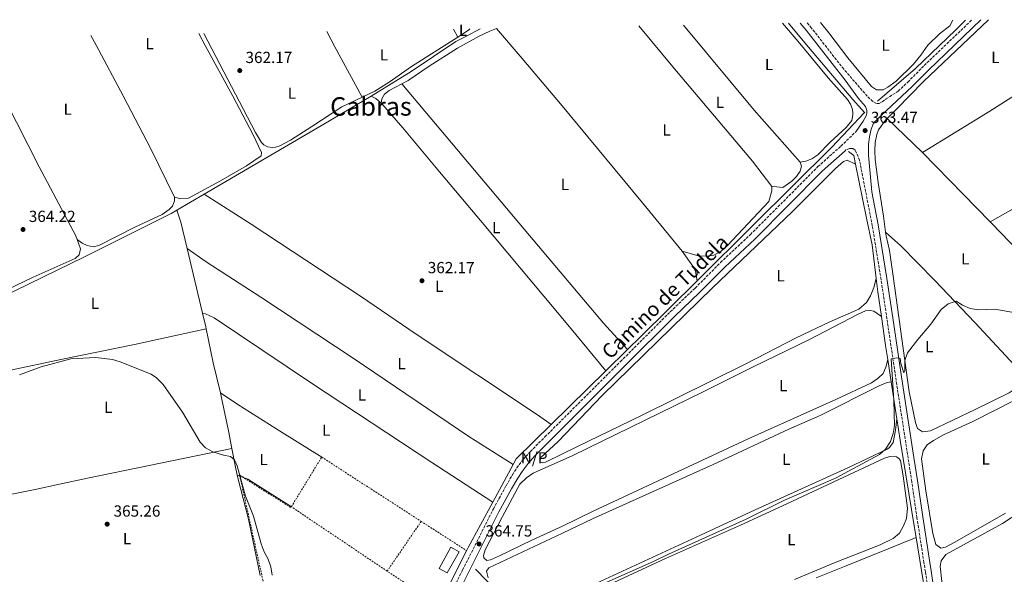
# Model space of a CAD drawing. Units: metres. Extents: x 621820 to 625299, y 4687854 to 4690227.
# Drawn here: x 623962 to 624575, y 4689870 to 4690216 of the extents above; entities that cross this region are included whole.
import ezdxf
from ezdxf.enums import TextEntityAlignment as Align

# ---------------------------------------------------------------- set-up
doc = ezdxf.new("R2010")
doc.units = ezdxf.units.M
doc.header["$MEASUREMENT"] = 0
doc.linetypes.add('DGN Style 2', pattern=[1.7399219301090239, 1.043953158065414, -0.6959687720436097])
doc.linetypes.add('DGN Style 3', pattern=[2.435890702152634, 1.739921930109024, -0.6959687720436097])
for name, color, linetype, lineweight in [('Acequia de obra', 4, 'Continuous', 0), ('Acequia sin especificar', 4, 'Continuous', 0), ('Camino', 7, 'DGN Style 3', 0), ('Cota de punto acotado terreno', 7, 'Continuous', 0), ('Curva de nivel intermedia', 30, 'Continuous', 0), ('Edificio', 1, 'Continuous', 13), ('Etiqueta de uso rústico', 92, 'Continuous', 0), ('Línea de cambio de uso (parcela vista)', 92, 'Continuous', 0), ('Margen derecho', 7, 'Continuous', 0), ('No Pavimentado', 7, 'Continuous', 0), ('Punto acotado terreno (símbolo)', 7, 'Continuous', 0), ('Tela metálica o alambrada', 7, 'DGN Style 2', 0), ('Texto de Área (paraje) menor', 7, 'Continuous', 0)]:
    doc.layers.add(name, color=color, linetype=linetype, lineweight=lineweight)
doc.styles.add('Style-Arial', font='arial.ttf')

# ---------------------------------------------------------------- blocks, each defined once
blk = doc.blocks.new('5PATER')
at = {"layer": 'Punto acotado terreno (símbolo)', "linetype": 'Continuous', "lineweight": 0}
h = blk.add_hatch(color=51, dxfattribs=at)
edge = h.paths.add_edge_path()
edge.add_ellipse((0, 0), major_axis=(-0.1095731443231308, -0.1110710700762829), ratio=0.9994222409660317, start_angle=0, end_angle=360)

msp = doc.modelspace()

# ---------------------------------------------------------------- linework, layer by layer
at = {"layer": 'Acequia de obra', "color": 4, "linetype": 'Continuous', "lineweight": 0, "extrusion": (-0.4872534361020279, 0.8332354639622805, 0.2613479492981151), "elevation": 3603974.646698822, "flags": 128}
msp.add_lwpolyline([(-2906282.580718129, -975429.6132444167), (-2906368.938561245, -975429.8204457705), (-2906403.250906429, -975430.3488092233)], dxfattribs=at)
at = {"layer": 'Acequia de obra', "color": 4, "linetype": 'Continuous', "lineweight": 0, "flags": 128}
for points, elevation in [([(624488.4199999999, 4690158.060000001), (624488.2599999999, 4690157.890000001)], 362.7100000000065), ([(624478.4199999999, 4690133.5), (624481.5800000001, 4690130.960000001), (624482.6699999999, 4690125.560000001)], 363.6100000000006)]:
    msp.add_lwpolyline(points, dxfattribs=dict(at, elevation=elevation))
at = {"layer": 'Acequia de obra', "color": 4, "linetype": 'Continuous', "lineweight": 0, "extrusion": (0.002194353189393959, 0.001286077281892794, 0.9999967654044213), "elevation": 7764.443966140349, "flags": 128}
msp.add_lwpolyline([(624057.6905015868, 4690090.82301947), (624074.6505704715, 4690100.763027689)], dxfattribs=at)
at = {"layer": 'Acequia de obra', "color": 4, "linetype": 'Continuous', "lineweight": 0, "extrusion": (-0.4343953017162757, 0.4475794160997014, 0.7816478670927697), "elevation": 1828225.53792103, "flags": 128}
msp.add_lwpolyline([(-3714484.874691156, -2290555.940159484), (-3714435.513170544, -2290555.330911724), (-3714423.859872893, -2290555.23471471)], dxfattribs=at)
at = {"layer": 'Acequia de obra', "color": 4, "linetype": 'Continuous', "lineweight": 0, "extrusion": (-0.4625382543225645, -0.04631024150593187, 0.8853890245648504), "elevation": -505728.7822700904, "flags": 128}
msp.add_lwpolyline([(-4604507.486323123, 964030.2737559581), (-4604499.181726572, 964030.4243419063), (-4604483.545629247, 964031.1987839264)], dxfattribs=at)
at = {"layer": 'Acequia de obra', "color": 4, "linetype": 'Continuous', "lineweight": 0, "extrusion": (0.6998362455960607, 0.1177817185768725, 0.70452586618171), "elevation": 989703.1931637828, "flags": 128}
msp.add_lwpolyline([(4521342.784572089, -982004.8315843239), (4521324.579651545, -982004.2538577763), (4521315.856803668, -982004.0988579707)], dxfattribs=at)
at = {"layer": 'Acequia de obra', "color": 4, "linetype": 'Continuous', "lineweight": 0, "extrusion": (0.003424146010422259, 0.003367760372694364, 0.9999884666405765), "elevation": 18296.18947837538, "flags": 128}
msp.add_lwpolyline([(624335.685034148, 4689975.129296757), (624322.3248042964, 4689961.989222242)], dxfattribs=at)
at = {"layer": 'Acequia de obra', "color": 4, "linetype": 'Continuous', "lineweight": 0, "extrusion": (-0.001964710014786113, 0.01264327277977834, 0.9999181404334927), "elevation": 58434.49349929003, "flags": 128}
msp.add_lwpolyline([(624502.2706635232, 4689640.05672315), (624504.4310130298, 4689626.155612043)], dxfattribs=at)
at = {"layer": 'Acequia de obra', "color": 4, "linetype": 'Continuous', "lineweight": 0, "extrusion": (0.003281153591362218, 0.003228185159422893, 0.9999894063697308), "elevation": 17552.30842626362, "flags": 128}
msp.add_lwpolyline([(624322.676112878, 4689964.785444352), (624288.6055744209, 4689931.265269692)], dxfattribs=at)
at = {"layer": 'Acequia de obra', "color": 4, "linetype": 'Continuous', "lineweight": 0, "extrusion": (-0.001980375116485456, 0.01272861213103811, 0.9999170268315346), "elevation": 58824.95087436481, "flags": 128}
msp.add_lwpolyline([(624504.417423834, 4689621.275919707), (624507.9980109736, 4689598.264055467)], dxfattribs=at)
at = {"layer": 'Acequia de obra', "color": 4, "linetype": 'Continuous', "lineweight": 0, "extrusion": (-0.01658962530477757, 0.02337179631844111, 0.9995891873510319), "elevation": 99619.77235439548, "flags": 128}
msp.add_lwpolyline([(-3223732.129149222, -3461665.304442704), (-3223701.880756825, -3461660.419766929), (-3223698.325250485, -3461658.675239867)], dxfattribs=at)
at = {"layer": 'Acequia de obra', "color": 4, "linetype": 'Continuous', "lineweight": 0, "extrusion": (0.005884704048678543, 0.01087511842691363, 0.9999235481062841), "elevation": 55041.2798313484, "flags": 128}
msp.add_lwpolyline([(624256.4771477949, 4689617.264061505), (624243.7754256553, 4689593.792673506)], dxfattribs=at)
at = {"layer": 'Acequia de obra', "color": 4, "linetype": 'Continuous', "lineweight": 0, "extrusion": (0.200936122128844, -0.09527275453060928, 0.9749603976921178), "elevation": -321030.1622185242, "flags": 128}
msp.add_lwpolyline([(4505146.592144563, 1409110.922588848), (4505114.649599202, 1409112.676355056), (4505112.337916299, 1409112.72132342)], dxfattribs=at)
at = {"layer": 'Acequia de obra', "color": 4, "linetype": 'Continuous', "lineweight": 0, "extrusion": (-0.8250581210215884, -0.1169473261386046, 0.5528131871123885), "elevation": -1063533.629747567, "flags": 128}
msp.add_lwpolyline([(-4555799.361657485, 705987.1045769337), (-4555804.524860209, 705986.9485716696), (-4555831.803034035, 705985.9405376555)], dxfattribs=at)
at = {"layer": 'Acequia de obra', "color": 4, "linetype": 'Continuous', "lineweight": 0}
for points in [[(624496.4299999997, 4690164.82, 362.5899999999965), (624520.1100000005, 4690185.24, 362.5899999999965), (624544.9400000004, 4690209.02, 362.8500000000058), (624551.29, 4690215.390000001, 362.7799999999988)], [(624181.0199999996, 4690167.949999999, 362.4499999999971), (624205.9800000006, 4690183.279999999, 362.4499999999971), (624233.6399999997, 4690202.140000001, 362.1999999999971), (624240.3099999997, 4690205.430000001, 362.1999999999971), (624248.9500000002, 4690210.050000001, 362.1600000000035)], [(624488.2599999999, 4690157.890000001, 362.7100000000065), (624467.9100000003, 4690136.279999999, 362.7100000000065), (624419.1100000005, 4690087.779999999, 362.7100000000065), (624383.9900000002, 4690053.039999999, 363.0899999999965)], [(624482.6699999999, 4690125.560000001, 363.6100000000006), (624489.4500000002, 4690092.060000001, 363.6100000000006), (624493.1600000003, 4690075.49, 363.3600000000006), (624495.5999999996, 4690054.4, 363.5399999999936)], [(623920.0199999996, 4690028.66, 364.2400000000052), (623924.2599999999, 4690030.01, 364.2400000000052), (624002.4400000004, 4690067.980000001, 364.2400000000052), (624033.6200000001, 4690083.460000001, 363.2200000000012), (624056.5, 4690094.890000001, 363.2200000000012), (624059.9900000002, 4690096.930000001, 363.2100000000065)], [(624508.5, 4689967.109999999, 364.9700000000012), (624510.5700000003, 4689953.800000001, 365.1499999999942), (624519.4900000002, 4689899.180000001, 366.1699999999983), (624520.4800000006, 4689893.109999999, 366.3500000000058)], [(624131.4900000002, 4689764.25, 366.6100000000006), (624132.9600000001, 4689764.57, 366.5099999999948), (624134.9299999997, 4689764.449999999, 366.3000000000029), (624171.0800000001, 4689751, 365.9600000000065), (624172.9400000004, 4689750.850000001, 365.9199999999983), (624174.3300000001, 4689751.480000001, 365.9199999999983), (624175.0599999997, 4689752.390000001, 365.9199999999983), (624202.8499999996, 4689808.539999999, 365.6499999999942), (624220.4100000003, 4689844.850000001, 365.0099999999948), (624223.2100000001, 4689850.449999999, 364.9700000000012), (624240.4699999997, 4689884.850000001, 364.7599999999948)], [(624516.3200000003, 4689681.560000001, 371.7100000000065), (624506.7100000001, 4689684.050000001, 370.6399999999995), (624481.7300000006, 4689685.76, 370.0599999999977), (624430.1200000001, 4689689.140000001, 369.9600000000065), (624401.9400000004, 4689717.850000001, 369.75), (624393.2100000001, 4689723.09, 369.4100000000035), (624373.0800000001, 4689744.130000001, 368.8500000000058), (624358.9600000001, 4689758.779999999, 367.9900000000052), (624354.5599999997, 4689761.880000001, 367.6199999999953), (624336.1500000004, 4689780.630000001, 367.0299999999988), (624294.8799999999, 4689823.09, 365.8300000000018), (624246.04, 4689873.300000001, 364.8600000000006)]]:
    msp.add_polyline3d(points, dxfattribs=at)
at = {"layer": 'Acequia sin especificar', "color": 4, "linetype": 'Continuous', "lineweight": 0, "extrusion": (-0.5813159407080524, -0.4820142413868884, 0.6555410347025843), "elevation": -2623510.104237318, "flags": 128}
msp.add_lwpolyline([(-3211839.535795487, 2277904.359198315), (-3211850.360258384, 2277903.683844348), (-3211896.515296888, 2277903.001093971), (-3211912.482702796, 2277902.915794739)], dxfattribs=at)
at = {"layer": 'Camino', "color": 7, "linetype": 'DGN Style 3', "lineweight": 0}
for points in [[(624452.6600000003, 4690213.649999999, 362.1799999999931), (624454.7099999997, 4690211.210000001, 362.2299999999959), (624474.5399999982, 4690185.830000003, 362.5000000000001), (624490.3799999988, 4690167.530000003, 362.5000000000001), (624493.8900000004, 4690164.41, 362.75), (624495.6999999986, 4690163.520000001, 362.75), (624497.3599999994, 4690163.530000002, 362.75), (624499.2999999993, 4690164.370000003, 363.0099999999948), (624501.8500000021, 4690166.300000002, 362.75), (624509.2699999983, 4690171.149999999, 363.2200000000012), (624515.3199999989, 4690176.800000002, 363.2200000000012), (624525.4699999989, 4690187.080000003, 363.2200000000012), (624555.0899999995, 4690215.45, 363.3800000000047)], [(624233.8899999995, 4689864.789999999, 364.7499999999999), (624237.9599999997, 4689872.86, 364.7499999999999), (624257.1000000018, 4689910.870000001, 364.7499999999999), (624265.0599999991, 4689925.34, 364.7499999999999), (624268.9299999982, 4689932.13, 364.5), (624271.8099999971, 4689936.480000002, 364.5), (624275.6999999986, 4689941.760000002, 364.5), (624280.16, 4689946.670000004, 364.3399999999965), (624289.2500000005, 4689955.77, 364.0000000000001), (624336.3099999977, 4690002.690000002, 363.9700000000012), (624367.35, 4690033.739999999, 363.4700000000011), (624382.850000001, 4690048.500000001, 363.4700000000011), (624398.6400000004, 4690064.350000002, 363.4700000000011), (624417.199999999, 4690081.760000003, 363.4700000000011), (624459.320000001, 4690124.11, 363.4700000000011), (624473.6099999984, 4690136.920000002, 363.4700000000011), (624482.8799999976, 4690145.780000002, 363.4700000000011)], [(624552.3799999983, 4689691.510000003, 371.229999999996), (624544.2100000009, 4689753.63, 369.820000000007), (624532.8699999995, 4689828.219999999, 368.8500000000059), (624529.1700000004, 4689850.180000001, 368.070000000007), (624527.979999999, 4689860.27, 367.050000000003), (624526.230000001, 4689871.710000001, 367.0299999999989), (624525.3199999991, 4689877.520000001, 366.8600000000007), (624520.9600000005, 4689905.480000001, 366.0299999999989), (624517.7399999974, 4689928.02, 365.7700000000042), (624515.489999999, 4689942.460000001, 365.3300000000019), (624508.3799999988, 4689988.489999998, 365.2400000000052), (624502.2800000011, 4690029.370000003, 364.5), (624498.5899999986, 4690053.840000001, 363.550000000003), (624493.1799999995, 4690087.149999999, 363.7599999999949), (624485.1900000009, 4690128.06, 363.4700000000011), (624483.3500000014, 4690132.710000001, 363.4700000000011), (624482.4200000016, 4690134.280000002, 363.4700000000011), (624480.98, 4690135.350000003, 363.4700000000011), (624479.0500000009, 4690135.480000001, 363.4700000000011), (624476.9400000009, 4690134.690000001, 363.4700000000011)]]:
    msp.add_polyline3d(points, dxfattribs=at)
at = {"layer": 'Curva de nivel intermedia', "color": 30, "linetype": 'Continuous', "lineweight": 0, "elevation": 365.0000000000001, "flags": 128}
for points in [[(624325.9800000011, 4689864.369999998), (624356.810000001, 4689878.039999999), (624366.3100000005, 4689882.720000001), (624414.5200000012, 4689904.409999999), (624438.4800000001, 4689916.279999998), (624470.1799999995, 4689930.09), (624497.6699999999, 4689944.8), (624501.4600000008, 4689948.039999999), (624504.4300000013, 4689952.800000001), (624506.2300000007, 4689957.92), (624507.0300000008, 4689962.849999999), (624506.480000001, 4689978.460000001), (624504.9900000001, 4690004.389999999), (624508.3400000007, 4690005.070000002), (624510.6200000006, 4690004.53), (624510.9100000011, 4690001.479999999), (624512.7100000004, 4689995.609999999), (624513.5199999996, 4689996.820000002), (624513.5100000007, 4690003.42), (624515.0599999997, 4690008.189999999), (624521.5799999996, 4690016.52), (624529.5400000014, 4690025.970000001), (624536.0999999995, 4690035.179999999), (624540.4700000014, 4690038.659999999), (624545.2999999993, 4690040.25), (624549.3300000017, 4690037.74), (624554.0800000015, 4690035.74), (624559.0200000012, 4690034.989999998), (624569.5900000014, 4690035.220000002), (624584.6200000007, 4690032.600000001)], [(623961.9300000007, 4689994.460000001), (623971.5000000016, 4689998.039999999), (623975.5000000005, 4689999.409999999), (623993.8400000001, 4690004.449999999), (624009.4200000014, 4690005.23), (624019.7999999993, 4690003.949999999), (624024.6800000012, 4690002.55), (624043.9900000007, 4689994.9), (624047.3600000015, 4689992.519999998), (624051.4500000018, 4689988.300000001), (624063.3800000009, 4689971.09), (624074.4699999997, 4689952.570000002), (624077.8200000003, 4689948.859999998), (624082.3900000012, 4689946.519999998), (624088.9800000006, 4689944.359999999), (624093.3600000015, 4689943.470000001), (624095.8499999992, 4689941.539999999), (624097.5600000013, 4689937.81), (624102.7699999993, 4689918.75), (624107.6900000012, 4689906.449999998), (624112.3899999995, 4689889.230000001), (624114.4300000003, 4689884.069999999), (624116.7700000005, 4689879.560000001), (624118.5200000006, 4689874.869999999), (624119.3400000011, 4689869.599999999)]]:
    msp.add_lwpolyline(points, dxfattribs=at)
at = {"layer": 'Edificio', "color": 1, "linetype": 'Continuous', "lineweight": 13, "extrusion": (-0.03705841968024921, 0.02066013953433276, 0.9990995106420704), "elevation": 74126.93078001586, "flags": 128}
msp.add_lwpolyline([(-4400273.377780905, -1736888.893019022), (-4400258.345173013, -1736888.893019021), (-4400258.349051249, -1736894.785300835), (-4400273.38165914, -1736894.785300835), (-4400273.377780905, -1736888.893019022)], close=True, dxfattribs=at)
at = {"layer": 'Edificio', "color": 51, "linetype": 'Continuous', "lineweight": 13, "extrusion": (-0.03705841968024921, 0.02066013953433276, 0.9990995106420704), "elevation": 74126.93078001586, "flags": 128}
msp.add_lwpolyline([(-4400258.345173013, -1736888.893019021), (-4400258.349051249, -1736894.785300835), (-4400273.38165914, -1736894.785300835), (-4400273.377780905, -1736888.893019022), (-4400258.345173013, -1736888.893019021)], dxfattribs=at)
at = {"layer": 'Línea de cambio de uso (parcela vista)', "color": 92, "linetype": 'Continuous', "lineweight": 0, "extrusion": (-0.1817522511187459, -0.1516660442089691, 0.9715778559885314), "elevation": -824475.750616381, "flags": 128}
msp.add_lwpolyline([(-3200966.412335065, 3385451.063886757), (-3201009.631906359, 3385449.965543814), (-3201078.634837454, 3385449.965543814)], dxfattribs=at)
at = {"layer": 'Línea de cambio de uso (parcela vista)', "color": 92, "linetype": 'Continuous', "lineweight": 0, "extrusion": (0.5295584501438572, 0.2735322573057112, 0.8029619867057706), "elevation": 1613739.967028515, "flags": 128}
msp.add_lwpolyline([(3880698.02580825, -2173395.578537501), (3880687.130745148, -2173395.578537501), (3880651.592006513, -2173396.434198783)], dxfattribs=at)
at = {"layer": 'Línea de cambio de uso (parcela vista)', "color": 92, "linetype": 'Continuous', "lineweight": 0, "extrusion": (0.005101682029073404, -0.009436193827872648, 0.9999424638880564), "elevation": -40711.45433732267, "flags": 128}
msp.add_lwpolyline([(624222.360570048, 4690034.407919046), (624225.0208415432, 4690029.487699988)], dxfattribs=at)
at = {"layer": 'Línea de cambio de uso (parcela vista)', "color": 92, "linetype": 'Continuous', "lineweight": 0, "flags": 128}
for points, elevation in [([(624242.4000000004, 4690209.939999999), (624241.6100000005, 4690209.07), (624234.9900000002, 4690204.84)], 361.6000000000058), ([(624259.1100000005, 4690210.09), (624259.5300000003, 4690210.24)], 362.4600000000065), ([(624187.1600000003, 4690163.66), (624187.6299999999, 4690166.41), (624189.2800000003, 4690169.32), (624192.2400000002, 4690171.59), (624200.1699999999, 4690175.710000001)], 362.6399999999995), ([(624078.1799999997, 4690023.08), (624082.5899999999, 4690001.890000001), (624087.1100000005, 4689983.15)], 364.4799999999959)]:
    msp.add_lwpolyline(points, dxfattribs=dict(at, elevation=elevation))
at = {"layer": 'Línea de cambio de uso (parcela vista)', "color": 92, "linetype": 'Continuous', "lineweight": 0, "extrusion": (0.05461741438428478, 0.1220616459320522, 0.9910186136689532), "elevation": 606939.9677914287, "flags": 128}
msp.add_lwpolyline([(1345878.734514867, -4495276.608150318), (1345875.502657816, -4495276.608150319), (1345871.377815724, -4495275.187313339)], dxfattribs=at)
at = {"layer": 'Línea de cambio de uso (parcela vista)', "color": 92, "linetype": 'Continuous', "lineweight": 0, "extrusion": (-0.01618740250539217, 0.01576550861411682, 0.9997446757739032), "elevation": 64196.45965619386, "flags": 128}
msp.add_lwpolyline([(-3795657.290840165, -2824224.018042402), (-3795657.290840165, -2824254.55429954)], dxfattribs=at)
at = {"layer": 'Línea de cambio de uso (parcela vista)', "color": 92, "linetype": 'Continuous', "lineweight": 0, "extrusion": (-0.01158366094288923, 0.01181363672131672, 0.9998631190250878), "elevation": 48536.84733059628, "flags": 128}
msp.add_lwpolyline([(624486.6557242097, 4689886.709751276), (624528.9744695849, 4689843.556739911)], dxfattribs=at)
at = {"layer": 'Línea de cambio de uso (parcela vista)', "color": 92, "linetype": 'Continuous', "lineweight": 0, "extrusion": (-0.4775970937861562, -0.1026927496370879, 0.8725567117265169), "elevation": -779371.2660551162, "flags": 128}
msp.add_lwpolyline([(-4454110.710230286, 1392816.723942972), (-4454103.006601556, 1392817.767927836), (-4454085.984914531, 1392818.156863373)], dxfattribs=at)
at = {"layer": 'Línea de cambio de uso (parcela vista)', "color": 92, "linetype": 'Continuous', "lineweight": 0, "extrusion": (-0.002615383842101311, 0.01106381619042073, 0.9999353737810575), "elevation": 50621.81908969193, "flags": 128}
msp.add_lwpolyline([(624065.2271779292, 4689799.99286879), (624074.7383747053, 4689759.760406327)], dxfattribs=at)
at = {"layer": 'Línea de cambio de uso (parcela vista)', "color": 92, "linetype": 'Continuous', "lineweight": 0, "extrusion": (-0.4403307254403578, -0.0932904079322792, 0.8929757846778361), "elevation": -712009.4922619032, "flags": 128}
msp.add_lwpolyline([(-4458840.818251123, 1413385.827861035), (-4458832.056879071, 1413386.050031562), (-4458830.850686715, 1413386.050031562)], dxfattribs=at)
at = {"layer": 'Línea de cambio de uso (parcela vista)', "color": 92, "linetype": 'Continuous', "lineweight": 0, "extrusion": (0.8541707285705435, 0.1833342051963411, 0.4866014135391438), "elevation": 1393088.576252251, "flags": 128}
msp.add_lwpolyline([(4454546.125773125, -775521.1790266172), (4454535.492239933, -775520.7555035013), (4454529.202176339, -775520.7555035014)], dxfattribs=at)
at = {"layer": 'Línea de cambio de uso (parcela vista)', "color": 92, "linetype": 'Continuous', "lineweight": 0, "extrusion": (0.1718068467067485, 0.256717073174371, 0.9510934505954021), "elevation": 1311557.206364309, "flags": 128}
msp.add_lwpolyline([(2089760.38635462, -4037020.687148406), (2089792.471610773, -4037019.845461054), (2089799.261015108, -4037018.129713759)], dxfattribs=at)
at = {"layer": 'Línea de cambio de uso (parcela vista)', "color": 92, "linetype": 'Continuous', "lineweight": 0}
for points in [[(624347.6600000003, 4690211.800000001, 362.4100000000035), (624368.8200000003, 4690186.189999999, 362.6399999999995), (624418.5499999998, 4690127.58, 362.6399999999995), (624430.5800000001, 4690111.800000001, 362.3899999999995)], [(624437.29, 4690213.380000001, 362.1300000000047), (624446.9500000002, 4690201.960000001, 362.1300000000047), (624465.7000000002, 4690179.5, 362.6399999999995), (624477.7999999998, 4690165.970000001, 362.3899999999995), (624479.54, 4690162.99, 362.3899999999995), (624480.5700000003, 4690160.300000001, 362.3899999999995), (624480.9299999997, 4690158.119999999, 362.3899999999995), (624480.9500000002, 4690156.289999999, 362.3899999999995), (624480.4000000004, 4690152.789999999, 362.3899999999995), (624476.8899999997, 4690148.460000001, 362.3899999999995), (624466.9800000006, 4690139.4, 362.3899999999995), (624459.1699999999, 4690131.460000001, 362.1300000000047), (624455.4699999997, 4690129.050000001, 362.1300000000047), (624451.6799999997, 4690127.550000001, 362.1300000000047), (624448.1699999999, 4690126.810000001, 362.3899999999995)], [(624543.3799999999, 4690215.25, 361.570000000007), (624541.4400000004, 4690211.720000001, 361.570000000007), (624535, 4690206.890000001, 361.570000000007), (624527.75, 4690199.82, 361.570000000007), (624523.2999999998, 4690193.470000001, 361.570000000007), (624518.9199999999, 4690188.029999999, 361.570000000007), (624508.0099999999, 4690177.380000001, 361.570000000007), (624502.9199999999, 4690173.619999999, 361.570000000007), (624499.9299999997, 4690172.050000001, 361.570000000007), (624495.7599999999, 4690171.869999999, 361.570000000007), (624492.6100000005, 4690174.100000001, 361.570000000007), (624478.0199999996, 4690191.810000001, 361.8300000000018), (624466.0999999996, 4690207.49, 361.8300000000018), (624460.8799999999, 4690213.789999999, 361.8300000000018)], [(624502.4800000006, 4690154.130000001, 362.9600000000065), (624508.3399999999, 4690160.180000001, 363.3899999999995), (624525.1500000004, 4690177.09, 363.1399999999995), (624565.5099999999, 4690215.640000001, 363.1399999999995)], [(624006.4699999997, 4690205.779999999, 363.1699999999983), (624009.6299999999, 4690199.789999999, 363.070000000007), (624026.5199999996, 4690168.189999999, 363.070000000007), (624043.6900000004, 4690135.15, 362.8099999999977), (624058.5499999998, 4690105.07, 362.8899999999995)], [(624058.5499999998, 4690105.07, 362.8899999999995), (624062.4100000003, 4690103.949999999, 362.6399999999995), (624067.2100000001, 4690104.369999999, 362.6399999999995), (624087.1699999999, 4690115.189999999, 362.6399999999995), (624103.3899999997, 4690124.67, 362.6399999999995), (624112.4000000004, 4690130.74, 362.8899999999995), (624112.5800000001, 4690132.890000001, 362.8899999999995), (624107.2599999999, 4690144.4, 362.8899999999995), (624094.7300000006, 4690168.100000001, 362.6399999999995), (624077.6299999999, 4690199.640000001, 362.8899999999995), (624073.7400000002, 4690206.970000001, 362.8899999999995)], [(624175.3499999996, 4690167.430000001, 361.8500000000058), (624162.7000000002, 4690161.430000001, 361.8500000000058), (624144.0899999999, 4690149.060000001, 361.8500000000058), (624130.7300000006, 4690140.609999999, 362.1100000000006), (624124.0700000003, 4690137.109999999, 362.1100000000006), (624121.4299999997, 4690136.189999999, 362.1100000000006), (624119.4500000002, 4690135.939999999, 362.1100000000006), (624116.3799999999, 4690136.350000001, 362.1100000000006), (624114.1799999997, 4690137.600000001, 362.1100000000006), (624112.6200000001, 4690139.08, 362.1100000000006), (624109.0300000003, 4690145.42, 362.1100000000006), (624076.6799999997, 4690207.02, 362.1100000000006)], [(624200.1699999999, 4690175.710000001, 362.6399999999995), (624204.04, 4690177.720000001, 362.6399999999995), (624217.2199999997, 4690186.65, 362.6399999999995), (624234.75, 4690197.9, 362.6399999999995), (624248.25, 4690205.449999999, 362.6399999999995), (624254.8200000003, 4690208.51, 362.6399999999995), (624259.1100000005, 4690210.09, 362.4600000000065)], [(624374.6799999997, 4690071.359999999, 362.6399999999995), (624349.9699999997, 4690101.5, 362.8999999999942), (624298.8300000001, 4690163.32, 362.8999999999942), (624273.8700000001, 4690192.92, 362.8999999999942), (624259.1100000005, 4690210.09, 362.4600000000065)], [(623997.8700000001, 4690078.74, 364.1699999999983), (623997.0499999998, 4690081.07, 364.1699999999983), (623974.0999999996, 4690124.01, 363.4100000000035), (623960, 4690151.82, 363.4100000000035), (623932.5800000001, 4690204.480000001, 363.3500000000058)], [(624234.9900000002, 4690204.84, 361.6000000000058), (624206.0700000003, 4690186.380000001, 361.6000000000058), (624192.2800000003, 4690176.789999999, 361.8500000000058), (624183.29, 4690171.199999999, 361.8500000000058), (624175.3499999996, 4690167.430000001, 361.8500000000058)], [(624627.7999999998, 4690196.82, 363.7100000000065), (624620.4699999997, 4690192.109999999, 363.6499999999942), (624597.6600000003, 4690178.52, 363.6499999999942), (624566.3499999996, 4690158.58, 363.6499999999942), (624524.3499999996, 4690132.83, 363.6499999999942)], [(624200.1699999999, 4690175.710000001, 362.6399999999995), (624279.5599999997, 4690081.109999999, 362.8999999999942), (624325.79, 4690026.640000001, 363.1499999999942), (624340.5899999999, 4690010.15, 363.5299999999988)], [(624187.1600000003, 4690163.66, 362.6399999999995), (624188.2100000001, 4690162.680000001, 362.7100000000065), (624200.7800000003, 4690148.27, 362.7100000000065), (624223.4900000002, 4690120.82, 363.2200000000012), (624250.0899999999, 4690089.210000001, 363.4700000000012), (624304.4800000006, 4690024.25, 363.2200000000012), (624327.2300000006, 4689997.01, 363.6199999999953)], [(624501.4500000002, 4690083.289999999, 363.8600000000006), (624500.1399999997, 4690093.310000001, 363.6499999999942), (624496.7800000003, 4690114.289999999, 363.3899999999995), (624495, 4690128.470000001, 362.8800000000047), (624494.7699999996, 4690133.930000001, 362.8800000000047), (624494.9199999999, 4690139.130000001, 362.8800000000047), (624495.9400000004, 4690144.16, 362.8800000000047), (624496.9500000002, 4690146.939999999, 362.8800000000047), (624501.4100000003, 4690153.029999999, 362.8800000000047), (624502.4800000006, 4690154.130000001, 362.9600000000065)], [(624495.5999999996, 4690054.4, 363.5399999999936), (624494.0700000003, 4690048.76, 363.5399999999936), (624491.9400000004, 4690043.58, 363.5399999999936), (624489.5899999999, 4690039.460000001, 363.5399999999936), (624484.6799999997, 4690035.230000001, 363.5399999999936), (624466.79, 4690027.439999999, 363.5399999999936), (624445.6699999999, 4690017.380000001, 363.5399999999936), (624414.4600000001, 4690001.25, 363.5399999999936), (624349.3700000001, 4689968.99, 363.5399999999936), (624309.4800000006, 4689949.779999999, 363.3899999999995), (624289.5300000003, 4689940.09, 363.1399999999995), (624287.5700000003, 4689939.58, 363.1399999999995), (624286.2000000002, 4689940.210000001, 363.1399999999995), (624286.4699999997, 4689942.689999999, 363.1399999999995), (624297.4000000004, 4689952.810000001, 363.3899999999995), (624324.9100000003, 4689981.480000001, 363.3899999999995), (624393.5599999997, 4690048.51, 363.3899999999995), (624443.3700000001, 4690096.15, 363.3899999999995), (624470.3099999997, 4690122.970000001, 363.3899999999995), (624475.2199999997, 4690127.359999999, 363.3899999999995), (624477.4900000002, 4690128.210000001, 363.3899999999995), (624482.6699999999, 4690125.560000001, 363.6100000000006)], [(624448.1699999999, 4690126.810000001, 362.3899999999995), (624449.0800000001, 4690124.380000001, 362.3899999999995), (624448.1900000004, 4690121.230000001, 362.3899999999995), (624445.9699999997, 4690117.980000001, 362.3899999999995), (624443.04, 4690115.01, 362.3899999999995), (624437.3600000005, 4690111.180000001, 362.3899999999995), (624433.7100000001, 4690111.51, 362.1300000000047), (624430.5800000001, 4690111.800000001, 362.3899999999995)], [(624566.6600000003, 4690089.680000001, 364.6499999999942), (624600.0999999996, 4690108.630000001, 364.9100000000035), (624625.9500000002, 4690122.65, 364.9100000000035), (624636.6500000004, 4690127.9, 364.4799999999959)], [(624076.9500000002, 4690106.869999999, 363.1600000000035), (624106.2100000001, 4690088.230000001, 363.4199999999983), (624174.3700000001, 4690043.42, 363.4199999999983), (624209.04, 4690019.710000001, 363.4199999999983), (624285.3300000001, 4689969.09, 363.6699999999983), (624293.1600000003, 4689963.49, 363.8399999999965)], [(624430.5800000001, 4690111.800000001, 362.3899999999995), (624430.6500000004, 4690108.960000001, 362.3899999999995), (624428.6799999997, 4690102.390000001, 362.3899999999995), (624402.8399999999, 4690074.810000001, 362.3899999999995), (624399.0099999999, 4690071.539999999, 362.3899999999995), (624394.4600000001, 4690068.930000001, 362.3899999999995), (624389.8700000001, 4690068.42, 362.6399999999995), (624384.6100000005, 4690068.57, 362.6399999999995), (624374.6799999997, 4690071.359999999, 362.6399999999995)], [(623997.8700000001, 4690078.74, 364.1699999999983), (624001.0300000003, 4690076.359999999, 363.9199999999983), (624004.0899999999, 4690074.930000001, 363.6600000000035), (624007.7199999997, 4690074.07, 363.6600000000035), (624011.2699999996, 4690074.970000001, 363.6600000000035), (624033.8399999999, 4690086.33, 363.3999999999942), (624050.8099999997, 4690094.289999999, 362.8899999999995), (624055.1299999999, 4690097.369999999, 363.1499999999942), (624057.1799999997, 4690099.439999999, 363.1499999999942), (624058.54, 4690102.869999999, 362.8899999999995), (624058.5499999998, 4690105.07, 362.8899999999995)], [(624566.6600000003, 4690089.680000001, 364.6499999999942), (624567.3300000001, 4690088.99, 364.6699999999983), (624601.4800000006, 4690053.680000001, 365.179999999993), (624617.2400000002, 4690036.060000001, 364.9199999999983), (624640.8200000003, 4690010.680000001, 364.9199999999983), (624653.1500000004, 4689999.380000001, 365.929999999993)], [(624587.1200000001, 4689994.529999999, 365.4400000000023), (624586.2599999999, 4689993.26, 365.4400000000023), (624586.3700000001, 4689990.58, 365.4400000000023), (624584.6399999997, 4689987.289999999, 365.4400000000023), (624578.4299999997, 4689983.279999999, 365.4400000000023), (624557.3300000001, 4689972.84, 365.4400000000023), (624529.4299999997, 4689959.59, 365.179999999993), (624524.3700000001, 4689958.83, 365.179999999993), (624521.3899999997, 4689960.91, 365.179999999993), (624520.04, 4689964.810000001, 365.179999999993), (624516.0599999997, 4689983.890000001, 365.179999999993), (624506.1399999997, 4690055.779999999, 364.929999999993), (624503.79, 4690071.810000001, 364.4100000000035), (624501.7400000002, 4690081.100000001, 363.8999999999942), (624501.4500000002, 4690083.289999999, 363.8600000000006)], [(624501.4500000002, 4690083.289999999, 363.8600000000006), (624510.8700000001, 4690074.84, 363.8600000000006), (624532.1100000005, 4690053.180000001, 364.8800000000047), (624557.0199999996, 4690027.119999999, 364.8800000000047), (624587.1200000001, 4689994.529999999, 365.4400000000023)], [(623933.5599999997, 4690037.58, 363.9199999999983), (623970.4400000004, 4690055.220000001, 363.9199999999983), (623996.5599999997, 4690066.859999999, 363.9199999999983), (623999.0099999999, 4690069.130000001, 364.1699999999983), (623999.9199999999, 4690072.91, 364.1699999999983), (623997.8700000001, 4690078.74, 364.1699999999983)], [(624269.4299999997, 4689938.52, 364.0299999999988), (624241.8799999999, 4689956.100000001, 364.0299999999988), (624170.2999999998, 4690004.300000001, 363.7799999999988), (624112.2199999997, 4690042.77, 363.7799999999988), (624078.2599999999, 4690064.75, 363.7799999999988), (624066.4100000003, 4690073.02, 363.9100000000035)], [(624374.6799999997, 4690071.359999999, 362.6399999999995), (624381.3499999996, 4690062.050000001, 362.6399999999995), (624383.0999999996, 4690058.75, 362.8999999999942), (624383.9900000002, 4690053.039999999, 363.0899999999965)], [(624502.7599999999, 4690004.02, 364.4900000000052), (624501.6799999997, 4689999.15, 364.2299999999959), (624499.9199999999, 4689995.16, 364.2299999999959), (624496.8200000003, 4689992.24, 364.2299999999959), (624492.5999999996, 4689989.439999999, 364.2299999999959), (624470.3700000001, 4689979.109999999, 363.9799999999959), (624415.8300000001, 4689954.480000001, 363.9799999999959), (624319.2800000003, 4689909.470000001, 364.2299999999959), (624300.1699999999, 4689900.08, 364.2299999999959), (624281.1299999999, 4689891.49, 363.9799999999959), (624260.9800000006, 4689881.730000001, 363.8999999999942), (624255.2999999998, 4689879.180000001, 363.8999999999942), (624252.9600000001, 4689878.82, 363.8999999999942), (624251.1200000001, 4689880.51, 363.8999999999942), (624250.9500000002, 4689881.789999999, 363.8999999999942), (624252.0300000003, 4689885.480000001, 363.8999999999942), (624262.7199999997, 4689906.25, 364.1600000000035), (624273.6600000003, 4689926.33, 363.8999999999942), (624277.8300000001, 4689930.26, 363.8999999999942), (624281.9500000002, 4689933.119999999, 363.8999999999942), (624306.5599999997, 4689944.189999999, 363.8999999999942), (624387.3799999999, 4689983.600000001, 363.8999999999942), (624418.9199999999, 4689999.42, 364.1600000000035), (624453.6799999997, 4690016.289999999, 364.1600000000035), (624484.3600000005, 4690032.230000001, 363.8999999999942), (624488.9400000004, 4690034.25, 364.1600000000035), (624491.8799999999, 4690034.529999999, 364.1600000000035), (624494.04, 4690034.140000001, 364.1600000000035), (624498.7999999998, 4690030.66, 363.9700000000012)], [(624075.9199999999, 4690032.789999999, 364.3800000000047), (624077.8600000005, 4690032.390000001, 364.1300000000047), (624083.1100000005, 4690029.980000001, 364.1300000000047), (624143.7599999999, 4689989.199999999, 364.1300000000047), (624218.7699999996, 4689939.82, 364.1300000000047), (624256.7300000006, 4689915.050000001, 364.3600000000006)], [(624078.1799999997, 4690023.08, 364.4799999999959), (624033.5700000003, 4690013.369999999, 364.75), (623987.6100000005, 4690003.960000001, 365.0099999999948), (623956.4100000003, 4689997.310000001, 365.0099999999948), (623942.8499999996, 4689993.75, 365.0099999999948), (623927.4100000003, 4689990.67, 364.9199999999983)], [(624504.9199999999, 4689990.119999999, 364.6699999999983), (624502.3700000001, 4689989.630000001, 364.6699999999983), (624497.4699999997, 4689987.65, 364.6699999999983), (624460.6900000004, 4689968.99, 364.6699999999983), (624441.1600000003, 4689960.600000001, 364.6699999999983), (624394.0700000003, 4689938.539999999, 364.6699999999983), (624318.8600000005, 4689904.730000001, 364.929999999993), (624300.0999999996, 4689895.83, 365.179999999993), (624254.3300000001, 4689874.26, 364.929999999993), (624252.8099999997, 4689872.16, 364.929999999993), (624253.9000000004, 4689867.970000001, 364.6699999999983)], [(624087.1100000005, 4689983.15, 364.4799999999959), (624087.8600000005, 4689980.09, 364.4799999999959), (624092.0999999996, 4689959.630000001, 364.4799999999959), (624094.2699999996, 4689948.430000001, 364.8800000000047)], [(624087.1100000005, 4689983.15, 364.4799999999959), (624097.8799999999, 4689975.890000001, 363.9700000000012), (624125.5800000001, 4689958.58, 363.9700000000012), (624150.1699999999, 4689943.17, 364.4600000000065)], [(624535.9199999999, 4689886.480000001, 366.4600000000065), (624532.7699999996, 4689888.810000001, 366.4600000000065), (624530.9199999999, 4689895.59, 366.4600000000065), (624526.5199999996, 4689922.15, 366.7100000000065), (624523.9000000004, 4689942.09, 366.7100000000065), (624524.8200000003, 4689947.060000001, 366.7100000000065), (624527.3399999999, 4689950.76, 366.7100000000065), (624531.3499999996, 4689953.609999999, 366.7100000000065), (624537.5800000001, 4689956.99, 366.7100000000065), (624555.8300000001, 4689965.32, 366.7100000000065), (624582.3700000001, 4689978.939999999, 366.4600000000065)], [(624318.6900000004, 4689863.439999999, 364.820000000007), (624386.1399999997, 4689894.51, 365.0800000000018), (624420.2000000002, 4689910.380000001, 364.820000000007), (624478, 4689936.49, 364.820000000007), (624502.3799999999, 4689948.09, 364.820000000007), (624503.8799999999, 4689949.17, 365.0800000000018), (624506.1100000005, 4689952.369999999, 365.0800000000018), (624507.5599999997, 4689959.880000001, 365.0800000000018), (624508.5, 4689967.109999999, 364.9700000000012)], [(623942.4000000004, 4689917.67, 365.5200000000041), (623958.1299999999, 4689920.32, 365.2599999999948), (623971.6100000005, 4689922.92, 365.2599999999948), (623986.8300000001, 4689926.26, 365.7700000000041), (624004.29, 4689930.140000001, 365.5200000000041), (624042.7100000001, 4689937.939999999, 365.5200000000041), (624094.2699999996, 4689948.430000001, 364.8800000000047)], [(624504.1299999999, 4689943.5, 365.5899999999965), (624500.7400000002, 4689942.439999999, 365.5899999999965), (624437.2999999998, 4689912.83, 365.5899999999965), (624411.0700000003, 4689900.720000001, 365.3300000000018), (624364.3499999996, 4689880.02, 365.3300000000018), (624323.6200000001, 4689861.029999999, 365.3300000000018)], [(624444.7300000006, 4689866.83, 365.5899999999965), (624470, 4689877.609999999, 365.5899999999965), (624498.1100000005, 4689888.460000001, 365.5899999999965), (624506.1399999997, 4689892.390000001, 365.8399999999965), (624510.0099999999, 4689895.880000001, 365.8399999999965), (624512.6699999999, 4689900.279999999, 365.8399999999965), (624514.5, 4689905.02, 365.8399999999965), (624515.1399999997, 4689911.430000001, 365.8399999999965), (624512.3499999996, 4689931.52, 365.8399999999965), (624510.7699999996, 4689941.100000001, 365.5899999999965), (624509.75, 4689942.24, 365.5899999999965), (624508.2100000001, 4689943.350000001, 365.5899999999965), (624504.1299999999, 4689943.5, 365.5899999999965)], [(624633.04, 4689936.300000001, 367.9900000000052), (624628.25, 4689935.74, 367.9900000000052), (624623.5899999999, 4689933.369999999, 367.9900000000052), (624619.5599999997, 4689930.390000001, 367.9900000000052), (624595.3099999997, 4689915.600000001, 367.9900000000052), (624574.1900000004, 4689901.779999999, 367.9900000000052), (624538.9800000006, 4689882.539999999, 367.4799999999959), (624535.9900000002, 4689878.66, 367.4799999999959), (624535.4900000002, 4689875.26, 367.4799999999959), (624536.54, 4689865.65, 367.4799999999959), (624538.9299999997, 4689841.560000001, 367.8600000000006), (624539.8499999996, 4689838.630000001, 367.8600000000006), (624541.8799999999, 4689837.310000001, 367.8600000000006), (624546.6399999997, 4689838.32, 367.8600000000006), (624557.9400000004, 4689845.83, 367.8600000000006), (624567.04, 4689853.300000001, 367.8899999999995), (624588.2000000002, 4689871.15, 367.7299999999959), (624638.6299999999, 4689912.83, 367.7299999999959), (624643.8099999997, 4689918.82, 367.7299999999959), (624644.2000000002, 4689922.960000001, 367.9900000000052), (624643.2199999997, 4689927.58, 367.9900000000052), (624640.3300000001, 4689931.880000001, 367.9900000000052), (624636.3799999999, 4689934.960000001, 367.9900000000052), (624633.04, 4689936.300000001, 367.9900000000052)], [(624097.6200000001, 4689931.84, 365.25), (624097.9699999997, 4689930.24, 365.25), (624104.4800000006, 4689904.41, 365.25), (624108.3600000005, 4689886.350000001, 365.7599999999948), (624111.8300000001, 4689869.32, 365.7599999999948)], [(624576.2199999997, 4689908.25, 366.4600000000065), (624544.6100000005, 4689890.230000001, 366.4600000000065), (624538.8399999999, 4689887.140000001, 366.4600000000065), (624535.9199999999, 4689886.480000001, 366.4600000000065)], [(624520.4800000006, 4689893.109999999, 366.3500000000058), (624475.9000000004, 4689875.130000001, 366.6100000000006), (624458.29, 4689868.050000001, 366.3500000000058)]]:
    msp.add_polyline3d(points, dxfattribs=at)
at = {"layer": 'Margen derecho', "color": 7, "linetype": 'Continuous', "lineweight": 0}
for points in [[(624448.1799999987, 4690213.570000002, 362.1499999999942), (624451.9899999973, 4690209.02, 362.2299999999959), (624476.1799999987, 4690178.050000002, 362.5599999999976), (624484.659999999, 4690166.620000001, 362.5599999999976), (624488.9999999997, 4690161.5, 362.5599999999976), (624489.6799999992, 4690159.330000003, 362.8099999999978), (624489.7100000004, 4690157.510000003, 362.8099999999978), (624489.5000000005, 4690156.110000002, 363.3200000000071), (624487.4100000004, 4690152.370000003, 363.5800000000019), (624482.8799999976, 4690145.780000002, 363.4700000000011)], [(624536.2899999993, 4689831.989999999, 368.7400000000052), (624533.1099999987, 4689850.840000001, 368.070000000007), (624531.5899999988, 4689860.820000002, 367.050000000003), (624529.8500000021, 4689872.27, 367.0299999999989), (624529.0199999984, 4689877.580000003, 366.8699999999956), (624524.579999997, 4689906.020000001, 366.0299999999989), (624521.3599999984, 4689928.559999999, 365.7700000000042), (624519.1000000008, 4689943.020000001, 365.3300000000019), (624511.9999999997, 4689989.04, 365.2400000000052), (624505.890000001, 4690029.91, 364.5), (624502.2099999996, 4690054.399999999, 363.550000000003), (624496.7800000003, 4690087.800000002, 363.7599999999949), (624492.7699999983, 4690108.340000001, 363.6199999999954), (624490.8199999991, 4690131.180000001, 363.3399999999966), (624490.7899999978, 4690138.100000002, 363.3399999999966), (624491.350000001, 4690142.680000001, 363.3399999999966), (624492.48, 4690147.550000001, 363.3399999999966), (624493.9799999996, 4690151.2, 363.3399999999966), (624498.7600000007, 4690155.970000001, 363.2200000000012), (624518.0500000003, 4690173.989999998, 363.2200000000012), (624528.2100000015, 4690184.29, 363.2200000000012), (624560.8399999985, 4690215.560000001, 363.3999999999941)], [(624237.3799999986, 4689863.040000001, 364.7499999999999), (624242.3699999999, 4689872.930000001, 364.7499999999999), (624260.5599999975, 4689909.050000002, 364.7499999999999), (624268.4699999979, 4689923.430000001, 364.7499999999999), (624272.2600000009, 4689930.080000003, 364.5), (624275.0199999991, 4689934.250000002, 364.5), (624278.7299999995, 4689939.280000003, 364.5), (624282.9899999975, 4689943.980000001, 364.3399999999965), (624292.0199999999, 4689953, 364.0000000000001), (624339.0799999972, 4689999.930000001, 363.9700000000012), (624370.0799999969, 4690030.95, 363.4700000000011), (624385.579999998, 4690045.710000001, 363.4700000000011), (624401.3599999984, 4690061.550000002, 363.4700000000011), (624419.9200000013, 4690078.960000002, 363.4700000000011), (624462.0199999989, 4690121.280000002, 363.4700000000011), (624476.2699999983, 4690134.050000002, 363.4700000000011), (624476.9400000009, 4690134.690000001, 363.4700000000011)]]:
    msp.add_polyline3d(points, dxfattribs=at)
at = {"layer": 'Tela metálica o alambrada', "color": 7, "linetype": 'DGN Style 2', "lineweight": 0, "elevation": 364.4600000000065, "flags": 128}
msp.add_lwpolyline([(624131.2800000003, 4689912.24), (624150.1699999999, 4689943.17)], dxfattribs=at)
at = {"layer": 'Tela metálica o alambrada', "color": 7, "linetype": 'DGN Style 2', "lineweight": 0, "extrusion": (-0.002390208450454311, 0.001543612037973662, 0.999995952074527), "elevation": 6112.062248630949, "flags": 128}
msp.add_lwpolyline([(624149.2582145588, 4689939.322799075), (624211.2585393966, 4689899.282751374)], dxfattribs=at)
at = {"layer": 'Tela metálica o alambrada', "color": 7, "linetype": 'DGN Style 2', "lineweight": 0, "extrusion": (-0.003810015870721082, 0.002560872216103995, 0.9999894628007626), "elevation": 9996.77202878096, "flags": 128}
msp.add_lwpolyline([(624187.7993672992, 4689861.917782657), (624128.138543013, 4689902.017914146)], dxfattribs=at)
at = {"layer": 'Tela metálica o alambrada', "color": 7, "linetype": 'DGN Style 2', "lineweight": 0, "extrusion": (0.001805399786573368, 0.002635390456296059, 0.9999948976113597), "elevation": 13851.34660756145, "flags": 128}
msp.add_lwpolyline([(624210.4943147609, 4689882.912603321), (624189.2641327122, 4689851.922495703)], dxfattribs=at)
at = {"layer": 'Tela metálica o alambrada', "color": 7, "linetype": 'DGN Style 2', "lineweight": 0, "extrusion": (-0.00224394916716242, 0.001449448437375176, 0.9999964318893158), "elevation": 5761.741083032377, "flags": 128}
msp.add_lwpolyline([(624211.4167462977, 4689899.705162936), (624239.7168770034, 4689881.425143734)], dxfattribs=at)
at = {"layer": 'Tela metálica o alambrada', "color": 7, "linetype": 'DGN Style 2', "lineweight": 0}
for points in [[(624130.8300000001, 4689911.800000001, 364.9499999999971), (624099.0300000003, 4689931.970000001, 365), (624113.3799999999, 4689867.199999999, 365.0099999999948), (624132.7699999996, 4689791.949999999, 365.570000000007), (624134.7100000001, 4689780.310000001, 365.7799999999988), (624133.1600000003, 4689767.119999999, 366.0099999999948)], [(624173.8899999997, 4689752, 365.9400000000023), (624185.5199999996, 4689775.66, 365.7400000000052), (624223.1500000004, 4689850.91, 364.9700000000012), (624190.9400000004, 4689872.140000001, 364.7899999999936)]]:
    msp.add_polyline3d(points, dxfattribs=at)

# ---------------------------------------------------------------- block references
at = {"layer": 'Punto acotado terreno (símbolo)', "color": 7, "linetype": 'Continuous', "lineweight": 0, "xscale": 10, "yscale": 10, "zscale": 10}
for p in [(624099.1299999983, 4690183.960000002, 362.1699999999987), (624488.6900000012, 4690146.580000003, 363.4700000000012), (623964.1400000012, 4690084.960000001, 364.2200000000016), (624212.670000001, 4690053.02, 362.1699999999987), (624016.5199999983, 4689901.399999999, 365.2599999999952), (624248.1900000002, 4689889.030000002, 364.75)]:
    msp.add_blockref('5PATER', p, dxfattribs=at)

# ---------------------------------------------------------------- texts
at = {"color": 7, "linetype": 'Continuous', "lineweight": 0, "style": 'Style-Arial'}
msp.add_text('Camino de Tudela', height=9, rotation=44.203, dxfattribs=at).set_placement((624367.2069224728, 4690039.814791687, 363.4400000000023), align=Align.CENTER)
at = {"layer": 'Cota de punto acotado terreno', "color": 7, "linetype": 'Continuous', "lineweight": 0, "style": 'Style-Arial'}
for s, p in [('362.17', (624102.7199999985, 4690188.640000002, 362.1699999999983)), ('363.47', (624492.2800000014, 4690151.260000003, 363.4700000000012)), ('364.22', (623967.7300000014, 4690089.640000001, 364.2200000000012)), ('362.17', (624216.2600000012, 4690057.710000002, 362.1699999999983)), ('365.26', (624020.5399999997, 4689906.080000003, 365.2599999999948)), ('364.75', (624252.2100000018, 4689893.710000001, 364.75))]:
    msp.add_text(s, height=7.000000000000002, dxfattribs=at).set_placement(p)
at = {"layer": 'Etiqueta de uso rústico', "color": 92, "linetype": 'Continuous', "lineweight": 0, "style": 'Style-Arial'}
for p in [(624238.2514203796, 4690209.000009999, 361.8999999999942), (624042.881420377, 4690200.650009998, 362.9799999999959), (624501.4514203789, 4690199.800010001, 361.8300000000018), (624188.8614203788, 4690193.740009996, 362.1399999999995), (624569.8514203798, 4690192.130009997, 363.3600000000006), (624428.881420377, 4690187.710010001, 362.1300000000047), (624131.6414203804, 4690169.900009998, 362.2400000000052), (623991.9714203808, 4690159.890009999, 363.25), (624398.1914203803, 4690164.160009998, 362.4700000000012), (624364.9314203784, 4690146.900009998, 362.75), (624301.7114203788, 4690113.020009998, 362.8999999999942), (624258.8914203794, 4690086.150009998, 363.3399999999965), (624551.1014203812, 4690066.650009996, 364.8099999999977), (624436.0214203785, 4690056.130009998, 363.4499999999971), (624223.3814203768, 4690049.62001, 362.3000000000029), (624008.8814203775, 4690038.940009999, 364.3699999999953), (624528.6414203797, 4690012.020009998, 365.0399999999936), (624199.8814203782, 4690001.33001, 363.679999999993), (624437.661420379, 4689987.690010001, 364.0800000000018), (624175.1514203806, 4689981.870010001, 363.9900000000052), (624017.2714203785, 4689974.12001, 365.1999999999971), (624153.0814203803, 4689959.970009997, 364.320000000007), (624113.9914203814, 4689941.690010001, 364.4199999999983), (624439.6214203793, 4689941.770009999, 364.7400000000052), (624563.8314203805, 4689941.950009998, 366.6100000000006), (624028.9314203794, 4689892.310009996, 365.4499999999971), (624442.7714203786, 4689891.810009998, 365.5899999999965)]:
    msp.add_text('L', height=7.000000000000002, dxfattribs=at).set_placement(p, align=Align.MIDDLE_CENTER)
at = {"layer": 'No Pavimentado', "color": 7, "linetype": 'Continuous', "lineweight": 0, "style": 'Style-Arial'}
msp.add_text('N/P', height=7.000000000000002, dxfattribs=at).set_placement((624282.511876989, 4689942.710010001, 364.4199999999983), align=Align.MIDDLE_CENTER)
at = {"layer": 'Texto de Área (paraje) menor', "color": 7, "linetype": 'Continuous', "lineweight": 0, "style": 'Style-Arial'}
msp.add_text('Cabras', height=11.5, dxfattribs=at).set_placement((624180.8349029379, 4690161.610009998, 362.1000000000058), align=Align.MIDDLE_CENTER)

doc.saveas('drawing.dxf')
